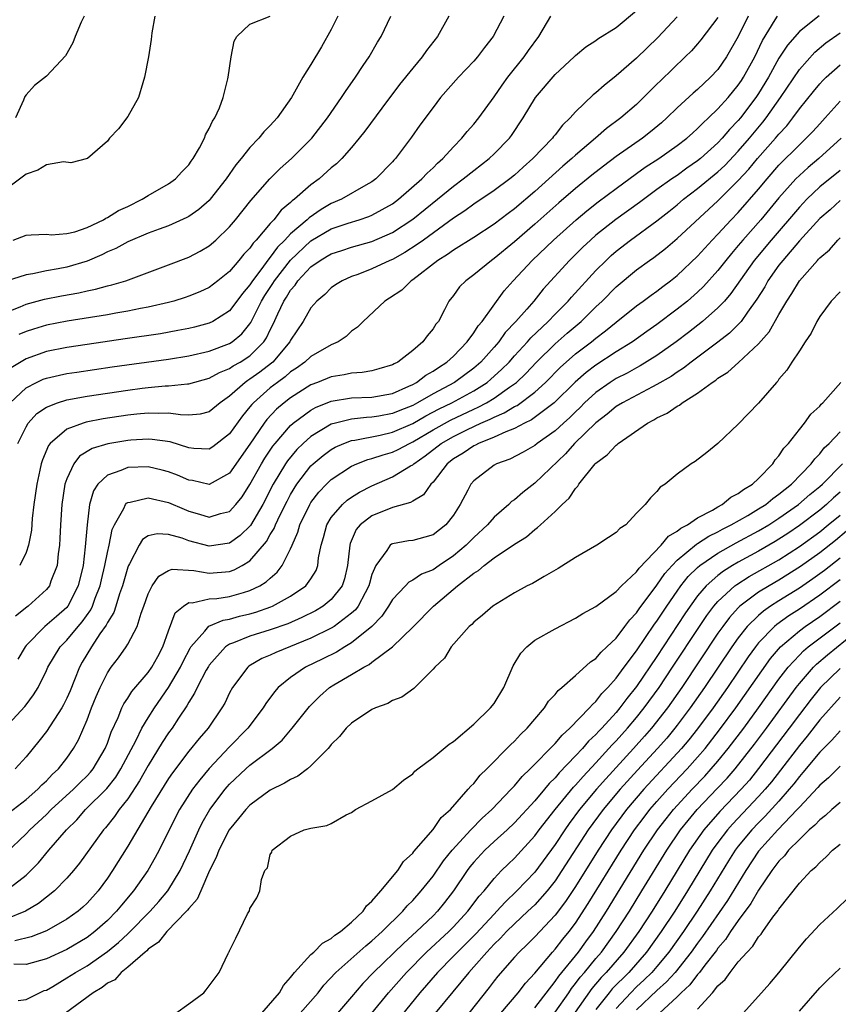
# Model space of a CAD drawing. Units: inches. Extents: x 2580000 to 2583000, y 1503000 to 1506000.
# Drawn here: x 2580458 to 2580539, y 1503412 to 1503509 of the extents above; entities that cross this region are included whole.
import ezdxf

# ---------------------------------------------------------------- set-up
doc = ezdxf.new("R2010")
doc.units = ezdxf.units.IN
doc.header["$MEASUREMENT"] = 0
doc.layers.add('LD25801503_2ft', color=80, linetype='Continuous')

msp = doc.modelspace()

# ---------------------------------------------------------------- linework, layer by layer
at = {"layer": 'LD25801503_2ft'}
for points, elevation in [([(2580458.204, 1503467), (2580459, 1503468.646), (2580459.22, 1503469), (2580460.068, 1503469.932), (2580461, 1503470.572), (2580462.1, 1503471), (2580463, 1503471.273), (2580465, 1503471.634), (2580469, 1503472.231), (2580470.424, 1503472.424), (2580471, 1503472.496), (2580472.661, 1503472.661), (2580473, 1503472.676), (2580474.856, 1503472.856), (2580475, 1503472.853), (2580477, 1503473.402), (2580478.019, 1503473.981), (2580479, 1503474.363), (2580479.372, 1503474.628), (2580480.047, 1503475), (2580481, 1503475.611), (2580482.378, 1503477), (2580482.628, 1503477.372), (2580483, 1503478.169), (2580483.287, 1503478.713), (2580483.736, 1503479.737), (2580484.333, 1503481), (2580484.603, 1503481.397), (2580485, 1503482.082), (2580485.438, 1503482.562), (2580485.719, 1503483), (2580487, 1503484.365), (2580487.895, 1503485), (2580488.601, 1503485.399), (2580489, 1503485.653), (2580490.03, 1503485.97), (2580491, 1503486.293), (2580493, 1503486.856), (2580495, 1503487.743), (2580497, 1503489.054), (2580499.444, 1503491), (2580501, 1503492.286), (2580501.97, 1503493), (2580503, 1503493.85), (2580504.514, 1503495), (2580505, 1503495.462), (2580506.512, 1503497), (2580506.72, 1503497.28), (2580507.87, 1503499), (2580509.062, 1503501), (2580511, 1503503.277), (2580512.878, 1503505), (2580513, 1503505.129), (2580514.003, 1503505.997), (2580515, 1503506.617), (2580515.21, 1503506.79), (2580517, 1503507.903), (2580519, 1503509.563)], 8254), ([(2580471.67, 1503509), (2580471.361, 1503507.361), (2580471.283, 1503506.718), (2580471.028, 1503505), (2580470.651, 1503503), (2580470.466, 1503502.466), (2580470.045, 1503501), (2580469, 1503499.131), (2580468.078, 1503497.922), (2580467.217, 1503497), (2580467, 1503496.724), (2580465.025, 1503495), (2580463.406, 1503494.594), (2580462.675, 1503494.676), (2580461, 1503494.392), (2580460.144, 1503493.856), (2580459, 1503493.474), (2580458.738, 1503493.262), (2580455.691, 1503491)], 8240), ([(2580456.906, 1503439), (2580458.865, 1503441.135), (2580459, 1503441.313), (2580459.723, 1503442.277), (2580460.185, 1503443), (2580461, 1503444.663), (2580461.139, 1503445), (2580462.34, 1503447), (2580463, 1503447.65), (2580464.115, 1503449), (2580464.532, 1503449.468), (2580465.356, 1503450.644), (2580465.518, 1503451), (2580465.801, 1503451.801), (2580466.279, 1503453), (2580466.406, 1503453.594), (2580466.753, 1503455), (2580467, 1503456.283), (2580467.167, 1503457), (2580467.47, 1503458.53), (2580467.685, 1503459), (2580468.615, 1503460.616), (2580468.774, 1503461), (2580468.87, 1503461.13), (2580469, 1503461.205), (2580469.223, 1503461.223), (2580471, 1503461.645), (2580473, 1503461.188), (2580474.525, 1503460.525), (2580475, 1503460.35), (2580476.059, 1503460.059), (2580477, 1503459.761), (2580478.1, 1503460.1), (2580479, 1503460.307), (2580479.63, 1503461), (2580480.238, 1503461.761), (2580481, 1503462.948), (2580482.14, 1503465), (2580482.462, 1503465.538), (2580483.261, 1503466.739), (2580483.47, 1503467), (2580485, 1503468.771), (2580485.262, 1503469), (2580487, 1503470.277), (2580487.464, 1503470.536), (2580489, 1503471.161), (2580491, 1503471.479), (2580493, 1503471.562), (2580495, 1503471.925), (2580496.617, 1503472.618), (2580497, 1503472.793), (2580497.377, 1503473), (2580498.289, 1503473.711), (2580499, 1503474.108), (2580499.521, 1503474.479), (2580500.365, 1503475), (2580501, 1503475.588), (2580502.363, 1503477), (2580503, 1503477.869), (2580503.433, 1503478.567), (2580503.825, 1503479), (2580505.998, 1503482.002), (2580506.87, 1503483), (2580508.746, 1503485), (2580510.853, 1503487), (2580513.08, 1503489), (2580514.123, 1503489.877), (2580515.241, 1503490.76), (2580517, 1503492.078), (2580519, 1503493.544), (2580519.85, 1503494.15), (2580521.18, 1503495), (2580523, 1503496.277), (2580523.939, 1503497), (2580524.487, 1503497.513), (2580525, 1503497.957), (2580525.5, 1503498.5), (2580526.061, 1503499), (2580527, 1503499.892), (2580527.989, 1503501), (2580529, 1503502.224), (2580529.31, 1503502.69), (2580529.51, 1503503), (2580530.609, 1503505), (2580531.391, 1503506.609), (2580532.635, 1503508.635), (2580532.844, 1503509)], 8262), ([(2580457, 1503479.876), (2580458.43, 1503480.43), (2580459, 1503480.68), (2580460.817, 1503481.183), (2580462.481, 1503481.519), (2580464.177, 1503481.823), (2580465, 1503482.017), (2580465.832, 1503482.168), (2580467, 1503482.495), (2580467.419, 1503482.581), (2580468.798, 1503483), (2580473, 1503484.55), (2580475, 1503485.312), (2580476.11, 1503485.89), (2580477, 1503486.435), (2580477.651, 1503487), (2580479, 1503488.3), (2580479.592, 1503489), (2580481.101, 1503490.899), (2580482.974, 1503493.026), (2580483.976, 1503494.024), (2580485.09, 1503495), (2580487.078, 1503497), (2580488.611, 1503499), (2580489.998, 1503501), (2580490.386, 1503501.614), (2580491.369, 1503503), (2580492.144, 1503504.144), (2580492.709, 1503505), (2580493.545, 1503506.455), (2580493.907, 1503507), (2580494.855, 1503509)], 8246), ([(2580489.643, 1503509), (2580489, 1503507.704), (2580488.022, 1503505.978), (2580487, 1503504.269), (2580486.205, 1503503), (2580485.236, 1503501.237), (2580485.092, 1503501), (2580483.68, 1503499), (2580483, 1503498.252), (2580482.374, 1503497.626), (2580481.88, 1503497), (2580481, 1503496.085), (2580480.136, 1503495), (2580479.616, 1503494.384), (2580478.665, 1503493), (2580477.109, 1503491), (2580477, 1503490.88), (2580475.998, 1503490.002), (2580475, 1503489.314), (2580474.8, 1503489.2), (2580473, 1503488.401), (2580472.074, 1503488.075), (2580471, 1503487.659), (2580469, 1503486.837), (2580467.822, 1503486.178), (2580467, 1503485.828), (2580466.464, 1503485.536), (2580465, 1503484.912), (2580463, 1503484.32), (2580462.152, 1503484.152), (2580461, 1503483.97), (2580459.681, 1503483.681), (2580459, 1503483.59), (2580457.038, 1503482.962)], 8244), ([(2580457.426, 1503471), (2580459, 1503472.469), (2580460.021, 1503473), (2580460.693, 1503473.307), (2580461, 1503473.421), (2580462.283, 1503473.717), (2580463, 1503473.861), (2580463.987, 1503474.014), (2580467.48, 1503474.52), (2580473, 1503475.288), (2580475, 1503475.607), (2580477, 1503476.082), (2580479, 1503476.827), (2580479.263, 1503477), (2580480.216, 1503477.784), (2580481, 1503478.754), (2580481.099, 1503478.901), (2580482.147, 1503481), (2580482.465, 1503481.535), (2580483.265, 1503482.735), (2580483.418, 1503483), (2580484.982, 1503485.018), (2580487, 1503486.915), (2580489, 1503488.086), (2580490.665, 1503488.665), (2580491.748, 1503489), (2580492.682, 1503489.318), (2580493, 1503489.452), (2580494.014, 1503489.986), (2580495, 1503490.552), (2580495.611, 1503491), (2580497.914, 1503493), (2580498.412, 1503493.588), (2580499, 1503494.111), (2580499.438, 1503494.562), (2580499.96, 1503495), (2580501, 1503496.163), (2580501.837, 1503497), (2580502.339, 1503497.661), (2580503, 1503498.395), (2580503.485, 1503499), (2580505, 1503501.071), (2580505.785, 1503502.215), (2580506.36, 1503503), (2580507.966, 1503505), (2580508.382, 1503505.618), (2580509.393, 1503507), (2580510.57, 1503509)], 8252), ([(2580505.95, 1503509), (2580504.915, 1503507), (2580504.069, 1503505.931), (2580503.362, 1503505), (2580503, 1503504.586), (2580501.498, 1503503), (2580499.745, 1503501), (2580499, 1503500.037), (2580497.713, 1503498.287), (2580496.886, 1503497.114), (2580495.299, 1503495), (2580495.147, 1503494.854), (2580495, 1503494.674), (2580493.376, 1503493), (2580493, 1503492.727), (2580492.388, 1503492.387), (2580489.996, 1503491), (2580489, 1503490.576), (2580488, 1503490.001), (2580486.812, 1503489.188), (2580486.632, 1503489), (2580485, 1503487.612), (2580484.427, 1503487), (2580483.706, 1503486.294), (2580483, 1503485.305), (2580482.847, 1503485.153), (2580482.074, 1503484.074), (2580481.252, 1503483), (2580481, 1503482.594), (2580480.261, 1503481.739), (2580479.723, 1503481), (2580479, 1503480.049), (2580477.364, 1503479), (2580477, 1503478.822), (2580475.558, 1503478.442), (2580475, 1503478.311), (2580473.907, 1503478.093), (2580472.208, 1503477.792), (2580468.731, 1503477.269), (2580465, 1503476.743), (2580463, 1503476.441), (2580461, 1503476.04), (2580459, 1503475.322), (2580457.553, 1503474.447)], 8250), ([(2580457.725, 1503487), (2580459, 1503487.49), (2580459.497, 1503487.497), (2580461, 1503487.589), (2580461.518, 1503487.518), (2580463, 1503487.63), (2580463.803, 1503487.803), (2580465, 1503488.228), (2580466.605, 1503489), (2580466.838, 1503489.162), (2580467, 1503489.212), (2580468.102, 1503489.898), (2580469, 1503490.311), (2580470.429, 1503491), (2580471, 1503491.375), (2580473, 1503492.525), (2580473.687, 1503493), (2580474.297, 1503493.703), (2580475, 1503494.395), (2580475.243, 1503494.757), (2580475.434, 1503495), (2580476.047, 1503496.047), (2580476.534, 1503497), (2580476.651, 1503497.349), (2580477, 1503497.95), (2580477.309, 1503498.691), (2580477.538, 1503499), (2580478.002, 1503500.002), (2580478.374, 1503501), (2580478.846, 1503502.846), (2580478.88, 1503503), (2580479.166, 1503505), (2580479.465, 1503506.535), (2580479.727, 1503507), (2580481, 1503508.225), (2580483, 1503509.01)], 8242), ([(2580536.953, 1503509.048), (2580535, 1503507.512), (2580533.83, 1503506.171), (2580533, 1503504.871), (2580531.963, 1503503), (2580531, 1503501.402), (2580530.738, 1503501), (2580529.216, 1503499), (2580529, 1503498.741), (2580528.138, 1503497.862), (2580527.413, 1503497), (2580527, 1503496.565), (2580525.277, 1503495), (2580525, 1503494.77), (2580523.947, 1503494.053), (2580523, 1503493.358), (2580522.462, 1503493), (2580521, 1503491.95), (2580519.305, 1503490.695), (2580516.972, 1503489.028), (2580515, 1503487.467), (2580514.465, 1503487), (2580513.715, 1503486.285), (2580512.419, 1503485), (2580509.829, 1503482.171), (2580508.891, 1503481), (2580508.203, 1503480.203), (2580507.148, 1503479), (2580506.099, 1503477.901), (2580505.454, 1503477), (2580505, 1503476.477), (2580503.699, 1503475), (2580503, 1503474.392), (2580501.11, 1503473), (2580499, 1503471.884), (2580497.483, 1503471), (2580497, 1503470.741), (2580495.749, 1503470.251), (2580495, 1503469.927), (2580493.679, 1503469.679), (2580493, 1503469.572), (2580492.447, 1503469.553), (2580491, 1503469.396), (2580489.406, 1503469), (2580489, 1503468.881), (2580487, 1503467.675), (2580486.239, 1503467), (2580485.609, 1503466.391), (2580484.697, 1503465.303), (2580484.495, 1503465), (2580483.279, 1503463), (2580482.264, 1503461), (2580481.061, 1503458.939), (2580480.058, 1503457.942), (2580479, 1503457.186), (2580477, 1503456.893), (2580475, 1503457.43), (2580474.328, 1503457.672), (2580473, 1503458.046), (2580471.884, 1503458.116), (2580471, 1503457.912), (2580470.457, 1503457.543), (2580470.133, 1503457), (2580469.174, 1503455.174), (2580469.066, 1503455), (2580469, 1503454.83), (2580468.495, 1503453), (2580468.201, 1503452.202), (2580467.831, 1503451), (2580467.621, 1503450.379), (2580467, 1503449.394), (2580466.877, 1503449.123), (2580466.268, 1503448.268), (2580465.429, 1503447), (2580464.515, 1503445.485), (2580464.245, 1503445), (2580463.767, 1503443.767), (2580463.321, 1503442.68), (2580463, 1503441.947), (2580462.69, 1503441.31), (2580462.518, 1503441), (2580461, 1503438.672), (2580460.271, 1503437.729), (2580459, 1503436.186), (2580457.947, 1503435)], 8264), ([(2580464.699, 1503509), (2580464.422, 1503508.422), (2580463.812, 1503507), (2580463.6, 1503506.4), (2580462.886, 1503505.114), (2580461, 1503503.123), (2580459.82, 1503502.18), (2580459, 1503501.26), (2580458.895, 1503501.105), (2580458.761, 1503500.761), (2580457.975, 1503499)], 8238), ([(2580527, 1503508.883), (2580525.33, 1503506.67), (2580525, 1503506.277), (2580524.397, 1503505.603), (2580523.788, 1503505), (2580521.338, 1503502.662), (2580521, 1503502.314), (2580520.331, 1503501.669), (2580519.693, 1503501), (2580519, 1503500.331), (2580517.466, 1503499), (2580516.04, 1503497.96), (2580514.957, 1503497), (2580513, 1503495.335), (2580512.648, 1503495), (2580511.755, 1503494.245), (2580509, 1503491.766), (2580507, 1503490.064), (2580506.386, 1503489.614), (2580505, 1503488.548), (2580503, 1503487.253), (2580501, 1503486.009), (2580500.421, 1503485.579), (2580499.481, 1503485), (2580497, 1503483.094), (2580496.845, 1503483), (2580495.922, 1503482.077), (2580494.729, 1503481.271), (2580494.263, 1503481), (2580492.138, 1503479), (2580491.585, 1503478.415), (2580491, 1503478.022), (2580490.473, 1503477.527), (2580489.68, 1503477), (2580489, 1503476.705), (2580487, 1503475.554), (2580486.407, 1503475), (2580485.587, 1503474.413), (2580485, 1503474.036), (2580484.458, 1503473.542), (2580483.701, 1503473), (2580483, 1503472.453), (2580481.339, 1503471), (2580481.175, 1503470.825), (2580481, 1503470.586), (2580480.273, 1503469.727), (2580479, 1503467.928), (2580477.349, 1503466.651), (2580477, 1503466.432), (2580475.493, 1503466.507), (2580475, 1503466.576), (2580473.149, 1503467.149), (2580471.39, 1503467.39), (2580471, 1503467.405), (2580469.315, 1503467.315), (2580469, 1503467.286), (2580467.037, 1503466.963), (2580465.509, 1503466.491), (2580464.267, 1503465.733), (2580463.688, 1503465), (2580463, 1503463.525), (2580462.824, 1503463), (2580462.503, 1503461), (2580462.372, 1503459), (2580462.33, 1503457.669), (2580462.287, 1503457), (2580462.158, 1503456.159), (2580462.051, 1503455), (2580461.445, 1503453.445), (2580461.3, 1503453), (2580461, 1503452.627), (2580459.201, 1503451), (2580459.082, 1503450.918), (2580457.979, 1503450.02)], 8258), ([(2580529.984, 1503509), (2580529, 1503507.003), (2580527.838, 1503505), (2580527, 1503503.778), (2580526.28, 1503503), (2580525, 1503501.801), (2580524.563, 1503501.437), (2580523, 1503500.007), (2580521.978, 1503499), (2580521.464, 1503498.536), (2580520.375, 1503497.625), (2580519.576, 1503497), (2580517, 1503495.216), (2580515.737, 1503494.263), (2580514.618, 1503493.382), (2580513, 1503492.074), (2580511.349, 1503490.651), (2580509, 1503488.564), (2580507, 1503486.822), (2580505, 1503485.174), (2580504.741, 1503485), (2580503, 1503483.572), (2580502.208, 1503483), (2580501.614, 1503482.386), (2580501, 1503481.557), (2580500.564, 1503481), (2580500.125, 1503480.125), (2580499.521, 1503479), (2580499.285, 1503478.715), (2580499, 1503478.256), (2580498.41, 1503477.59), (2580497.997, 1503477), (2580497, 1503476.149), (2580495.535, 1503475), (2580495.172, 1503474.828), (2580495, 1503474.718), (2580493.68, 1503474.32), (2580493, 1503474.147), (2580492.029, 1503473.971), (2580491, 1503473.915), (2580490.253, 1503473.747), (2580489, 1503473.559), (2580487.635, 1503473), (2580487, 1503472.761), (2580485, 1503471.498), (2580484.361, 1503471), (2580483.626, 1503470.374), (2580482.658, 1503469.342), (2580482.407, 1503469), (2580481, 1503466.918), (2580479, 1503464.067), (2580477, 1503462.959), (2580475.348, 1503463.348), (2580475, 1503463.395), (2580473.888, 1503463.888), (2580473, 1503464.224), (2580472.385, 1503464.385), (2580471, 1503464.689), (2580469, 1503464.628), (2580468.325, 1503464.325), (2580467, 1503463.882), (2580466.07, 1503463), (2580465.644, 1503462.356), (2580465.242, 1503461), (2580464.993, 1503459), (2580464.827, 1503456.827), (2580464.599, 1503455), (2580464.123, 1503453), (2580463.1, 1503451), (2580463, 1503450.874), (2580462.003, 1503449.997), (2580460.833, 1503449), (2580459, 1503447.125), (2580458.898, 1503447), (2580458.204, 1503445.795)], 8260), ([(2580500.56, 1503509), (2580499.439, 1503507), (2580498.365, 1503505.636), (2580497.923, 1503505), (2580497, 1503503.907), (2580495.716, 1503502.283), (2580493.965, 1503499.966), (2580492.3, 1503497.699), (2580491.746, 1503497), (2580491, 1503496.103), (2580490.051, 1503495), (2580489.517, 1503494.483), (2580489, 1503494.08), (2580487.798, 1503493), (2580487, 1503492.416), (2580485.389, 1503491), (2580485.158, 1503490.842), (2580485, 1503490.678), (2580484.068, 1503489.932), (2580483.343, 1503489), (2580483, 1503488.626), (2580481.622, 1503487), (2580481.31, 1503486.69), (2580481, 1503486.207), (2580480.403, 1503485.597), (2580479.929, 1503485), (2580479, 1503483.918), (2580477.857, 1503483), (2580477, 1503482.346), (2580476.085, 1503481.915), (2580475, 1503481.47), (2580474.653, 1503481.347), (2580473.535, 1503481), (2580473, 1503480.858), (2580471, 1503480.392), (2580470.264, 1503480.264), (2580469, 1503479.997), (2580467.809, 1503479.809), (2580467, 1503479.659), (2580463.031, 1503479.032), (2580461, 1503478.626), (2580459.749, 1503478.251), (2580459, 1503477.998), (2580458.303, 1503477.697)], 8248), ([(2580523, 1503508.957), (2580521.09, 1503506.91), (2580519, 1503504.89), (2580517, 1503503.129), (2580515.805, 1503502.195), (2580515, 1503501.486), (2580514.726, 1503501.274), (2580513, 1503499.593), (2580512.487, 1503499), (2580511.722, 1503498.278), (2580511, 1503497.354), (2580510.835, 1503497.165), (2580510.725, 1503497), (2580508.815, 1503495), (2580507.843, 1503494.157), (2580507, 1503493.376), (2580506.533, 1503493), (2580505, 1503491.858), (2580503, 1503490.518), (2580502.123, 1503489.878), (2580501, 1503489.156), (2580498.046, 1503487), (2580497.451, 1503486.549), (2580496.233, 1503485.767), (2580495, 1503485.098), (2580494.765, 1503485), (2580493, 1503484.16), (2580491.623, 1503483.622), (2580491, 1503483.402), (2580490.063, 1503483), (2580489.408, 1503482.592), (2580489, 1503482.297), (2580488.355, 1503481.645), (2580487.569, 1503481), (2580487, 1503480.341), (2580486.236, 1503479), (2580485, 1503477.166), (2580484.921, 1503477), (2580483.239, 1503475), (2580483.114, 1503474.886), (2580481.988, 1503474.012), (2580481, 1503473.303), (2580480.805, 1503473.195), (2580480.53, 1503473), (2580479, 1503471.636), (2580478.087, 1503471), (2580477, 1503470.097), (2580476.124, 1503469.876), (2580475, 1503469.787), (2580474.195, 1503469.805), (2580473, 1503469.984), (2580472.058, 1503469.942), (2580471, 1503469.981), (2580469.873, 1503469.873), (2580469, 1503469.766), (2580466.591, 1503469.409), (2580464.91, 1503469.09), (2580464.616, 1503469), (2580463, 1503468.4), (2580461.369, 1503467), (2580461.204, 1503466.796), (2580460.607, 1503465.393), (2580460.487, 1503465), (2580460.359, 1503464.359), (2580460.05, 1503463), (2580459.78, 1503461), (2580459.617, 1503459.617), (2580459.533, 1503458.467), (2580459.249, 1503457), (2580459, 1503456.274), (2580458.376, 1503455)], 8256), ([(2580457.32, 1503430.681), (2580459, 1503432.003), (2580460.145, 1503433), (2580460.555, 1503433.445), (2580461, 1503433.84), (2580461.555, 1503434.445), (2580462.183, 1503435), (2580463, 1503436.041), (2580463.677, 1503437), (2580464.15, 1503437.85), (2580465, 1503439.835), (2580465.445, 1503441), (2580465.893, 1503442.107), (2580466.281, 1503443), (2580467, 1503444.444), (2580467.381, 1503445), (2580468.09, 1503445.911), (2580468.849, 1503447), (2580469, 1503447.259), (2580469.905, 1503449), (2580470.299, 1503450.3), (2580470.577, 1503451), (2580471, 1503452.227), (2580471.4, 1503453), (2580472.047, 1503453.954), (2580473, 1503454.517), (2580473.368, 1503454.632), (2580475.493, 1503454.507), (2580477, 1503454.24), (2580479, 1503454.408), (2580479.44, 1503454.56), (2580480.235, 1503455), (2580481, 1503455.474), (2580482.627, 1503457.373), (2580483, 1503458.042), (2580483.374, 1503458.626), (2580483.513, 1503459), (2580483.976, 1503459.976), (2580484.661, 1503461.339), (2580485, 1503461.977), (2580485.616, 1503463), (2580487, 1503464.787), (2580487.223, 1503465), (2580488.188, 1503465.812), (2580489, 1503466.403), (2580489.381, 1503466.619), (2580490.238, 1503467), (2580491, 1503467.285), (2580491.321, 1503467.322), (2580493.816, 1503467.816), (2580495, 1503468.094), (2580497, 1503468.956), (2580498.293, 1503469.707), (2580499.601, 1503470.399), (2580500.834, 1503471), (2580503, 1503472.172), (2580504.322, 1503473), (2580504.692, 1503473.308), (2580505.739, 1503474.261), (2580506.468, 1503475), (2580507, 1503475.609), (2580508.284, 1503477), (2580508.612, 1503477.388), (2580510.306, 1503479), (2580511, 1503479.723), (2580512.28, 1503481), (2580512.609, 1503481.391), (2580515, 1503483.99), (2580515.999, 1503485), (2580516.514, 1503485.486), (2580517, 1503485.908), (2580518.398, 1503487), (2580521, 1503488.882), (2580522.187, 1503489.813), (2580523, 1503490.473), (2580523.615, 1503491), (2580525, 1503492.05), (2580527, 1503493.718), (2580527.664, 1503494.336), (2580529, 1503495.743), (2580530.095, 1503497), (2580531.424, 1503498.576), (2580531.75, 1503499), (2580533.142, 1503501), (2580535, 1503503.78), (2580536.526, 1503505.474), (2580537.617, 1503506.384), (2580539, 1503507.37)], 8266), ([(2580457, 1503426.73), (2580459, 1503428.62), (2580459.359, 1503429), (2580461, 1503430.515), (2580461.48, 1503431), (2580463.662, 1503433), (2580464.325, 1503433.675), (2580465, 1503434.322), (2580465.33, 1503434.67), (2580465.601, 1503435), (2580466.79, 1503437), (2580467, 1503437.535), (2580467.379, 1503438.621), (2580468.047, 1503440.047), (2580468.428, 1503441), (2580468.612, 1503441.388), (2580469, 1503441.971), (2580469.389, 1503442.611), (2580471, 1503444.467), (2580471.375, 1503445), (2580471.938, 1503446.062), (2580472.457, 1503447), (2580473, 1503448.573), (2580473.669, 1503450.331), (2580474.465, 1503451), (2580475, 1503451.347), (2580475.331, 1503451.331), (2580477, 1503451.712), (2580477.765, 1503451.765), (2580479, 1503451.951), (2580480.358, 1503452.358), (2580481, 1503452.527), (2580481.98, 1503453), (2580482.613, 1503453.387), (2580483, 1503453.768), (2580483.672, 1503454.328), (2580484.185, 1503455), (2580485, 1503456.648), (2580485.14, 1503457), (2580485.724, 1503458.276), (2580485.915, 1503459), (2580486.876, 1503461), (2580487, 1503461.2), (2580487.782, 1503462.218), (2580488.524, 1503463), (2580489, 1503463.455), (2580491, 1503464.774), (2580491.504, 1503465), (2580492.591, 1503465.409), (2580493, 1503465.505), (2580494.11, 1503465.89), (2580495, 1503466.136), (2580495.585, 1503466.415), (2580496.671, 1503467), (2580497, 1503467.143), (2580499, 1503468.329), (2580500.706, 1503469.294), (2580503, 1503470.376), (2580503.44, 1503470.56), (2580504.254, 1503471), (2580505, 1503471.448), (2580506.528, 1503472.528), (2580507, 1503472.845), (2580507.196, 1503473), (2580508.118, 1503473.882), (2580509.183, 1503475), (2580511, 1503476.784), (2580512.174, 1503477.826), (2580513.543, 1503479), (2580515, 1503480.424), (2580515.624, 1503481), (2580517, 1503482.392), (2580519, 1503484.079), (2580520.27, 1503485), (2580520.707, 1503485.293), (2580521.84, 1503486.16), (2580523, 1503487.142), (2580527, 1503490.867), (2580529, 1503492.835), (2580530.037, 1503493.963), (2580530.899, 1503495), (2580532.664, 1503497), (2580533, 1503497.416), (2580533.764, 1503498.236), (2580534.363, 1503499), (2580535, 1503499.889), (2580536.393, 1503501.608), (2580537, 1503502.339), (2580537.318, 1503502.682), (2580537.64, 1503503), (2580539, 1503504.222)], 8268), ([(2580457, 1503423.004), (2580459, 1503424.561), (2580459.464, 1503425), (2580460.221, 1503425.779), (2580461.24, 1503427), (2580462.962, 1503429), (2580463.991, 1503430.009), (2580464.858, 1503431), (2580466.933, 1503433.067), (2580467.812, 1503434.188), (2580468.321, 1503435), (2580469.82, 1503437.82), (2580470.391, 1503439), (2580471, 1503440.023), (2580471.62, 1503441), (2580473.004, 1503442.996), (2580474.178, 1503445), (2580474.432, 1503445.568), (2580475.124, 1503446.876), (2580475.205, 1503447), (2580476.557, 1503448.558), (2580476.957, 1503449.043), (2580478.363, 1503449.637), (2580479, 1503449.729), (2580479.994, 1503450.006), (2580481, 1503450.238), (2580481.594, 1503450.406), (2580483.07, 1503450.93), (2580483.227, 1503451), (2580485, 1503451.976), (2580486.509, 1503453), (2580487, 1503453.697), (2580487.498, 1503454.502), (2580487.684, 1503455), (2580487.758, 1503455.758), (2580488.013, 1503457), (2580488.241, 1503457.759), (2580488.568, 1503459), (2580489, 1503459.71), (2580490.09, 1503461), (2580490.567, 1503461.433), (2580491, 1503461.728), (2580491.781, 1503462.219), (2580493, 1503462.843), (2580495, 1503463.703), (2580496.791, 1503464.791), (2580497, 1503464.903), (2580497.1, 1503465), (2580498.235, 1503465.765), (2580499.805, 1503467), (2580501, 1503467.693), (2580502.385, 1503468.385), (2580503.687, 1503469), (2580504.612, 1503469.388), (2580505, 1503469.597), (2580505.997, 1503470.003), (2580507, 1503470.628), (2580507.255, 1503470.745), (2580509, 1503472.055), (2580510.048, 1503473), (2580511.516, 1503474.484), (2580512.08, 1503475), (2580513, 1503475.805), (2580514.573, 1503477), (2580515, 1503477.355), (2580515.945, 1503478.055), (2580517, 1503478.937), (2580519, 1503480.533), (2580519.654, 1503481), (2580520.421, 1503481.579), (2580521, 1503481.978), (2580521.571, 1503482.429), (2580522.352, 1503483), (2580523, 1503483.509), (2580525, 1503485.413), (2580526.433, 1503487), (2580527, 1503487.582), (2580528.302, 1503489), (2580529, 1503489.716), (2580531, 1503491.994), (2580531.832, 1503493), (2580533, 1503494.347), (2580535, 1503496.372), (2580535.686, 1503497), (2580536.331, 1503497.669), (2580537, 1503498.435), (2580537.531, 1503499), (2580539, 1503500.649)], 8270), ([(2580539.121, 1503497), (2580536.908, 1503495), (2580535.867, 1503494.134), (2580535, 1503493.344), (2580534.66, 1503493), (2580533, 1503491.151), (2580531.212, 1503489), (2580529.448, 1503487), (2580529, 1503486.454), (2580528.321, 1503485.679), (2580527.768, 1503485), (2580527, 1503484.009), (2580525.579, 1503482.421), (2580525, 1503481.881), (2580523.992, 1503481), (2580523, 1503480.191), (2580521, 1503478.692), (2580520.001, 1503477.999), (2580518.601, 1503477), (2580517, 1503475.991), (2580515, 1503474.692), (2580514.035, 1503473.965), (2580512.965, 1503473.035), (2580510.916, 1503471), (2580508.684, 1503469.316), (2580507.995, 1503469), (2580507, 1503468.469), (2580506.151, 1503468.152), (2580505, 1503467.615), (2580503.465, 1503467), (2580503.169, 1503466.831), (2580503, 1503466.761), (2580501.961, 1503466.039), (2580501, 1503465.47), (2580500.392, 1503465), (2580499, 1503463.203), (2580498.789, 1503463), (2580498.06, 1503461.94), (2580497, 1503461.34), (2580496.796, 1503461.204), (2580495, 1503460.707), (2580493, 1503459.889), (2580491.838, 1503459), (2580491.456, 1503458.544), (2580490.848, 1503457.152), (2580490.808, 1503457), (2580490.607, 1503455), (2580490.297, 1503453.704), (2580490.06, 1503453), (2580489, 1503451.667), (2580488.196, 1503451), (2580487.45, 1503450.55), (2580486.119, 1503449.881), (2580484.722, 1503449.278), (2580483, 1503448.669), (2580481, 1503448.04), (2580479.38, 1503447.38), (2580479, 1503447.253), (2580478.61, 1503447), (2580477, 1503445.212), (2580476.916, 1503445.084), (2580476.698, 1503444.698), (2580475.811, 1503443), (2580475.564, 1503442.436), (2580475, 1503441.579), (2580474.806, 1503441.194), (2580473.98, 1503439.98), (2580473.346, 1503439), (2580473, 1503438.535), (2580472.394, 1503437.606), (2580471, 1503435.338), (2580470.166, 1503433.834), (2580469, 1503432.059), (2580468.165, 1503431), (2580467.691, 1503430.309), (2580466.797, 1503429.203), (2580466.61, 1503429), (2580464.264, 1503425.736), (2580463.659, 1503425), (2580463, 1503424.244), (2580461.792, 1503423), (2580460.23, 1503421.77), (2580458.942, 1503421), (2580457, 1503420.244)], 8272), ([(2580539, 1503493.834), (2580537, 1503492.215), (2580535.722, 1503491), (2580535, 1503490.238), (2580532.228, 1503487), (2580530.57, 1503485), (2580528.273, 1503481.727), (2580527.63, 1503481), (2580527, 1503480.335), (2580525.479, 1503479), (2580524.097, 1503477.903), (2580522.909, 1503477), (2580521, 1503475.654), (2580519.368, 1503474.632), (2580519, 1503474.446), (2580518.078, 1503473.922), (2580517, 1503473.375), (2580516.408, 1503473), (2580515, 1503472.018), (2580513.9, 1503471), (2580513.454, 1503470.546), (2580513, 1503470.123), (2580512.438, 1503469.562), (2580511.805, 1503469), (2580511, 1503468.246), (2580509.241, 1503467), (2580509, 1503466.802), (2580507.857, 1503466.143), (2580506.533, 1503465.467), (2580505.231, 1503465), (2580505, 1503464.869), (2580503, 1503463.337), (2580502.709, 1503463), (2580502.422, 1503462.422), (2580501.676, 1503461), (2580501, 1503459.943), (2580500.25, 1503459), (2580499, 1503458.026), (2580498.209, 1503457.791), (2580497, 1503457.469), (2580496.584, 1503457.416), (2580495, 1503457.141), (2580494.905, 1503457.095), (2580494.791, 1503457), (2580494.459, 1503456.459), (2580493.372, 1503455), (2580493, 1503454.108), (2580492.755, 1503453.245), (2580492.701, 1503453), (2580492.313, 1503452.313), (2580491.636, 1503451), (2580491.369, 1503450.631), (2580491, 1503450.304), (2580489.28, 1503449), (2580489, 1503448.825), (2580487, 1503447.858), (2580483.538, 1503446.462), (2580483, 1503446.192), (2580482.159, 1503445.841), (2580480.904, 1503445.096), (2580480.791, 1503445), (2580479.289, 1503443), (2580479, 1503442.473), (2580478.522, 1503441.478), (2580478.258, 1503441), (2580476.9, 1503439), (2580476.01, 1503437.99), (2580475, 1503436.739), (2580473.383, 1503434.617), (2580473, 1503434.061), (2580471.296, 1503431.295), (2580469, 1503427.417), (2580467.506, 1503425), (2580467, 1503424.25), (2580466.085, 1503423), (2580465, 1503421.801), (2580464.587, 1503421.413), (2580464.11, 1503421), (2580463, 1503420.227), (2580461, 1503419.095), (2580459.499, 1503418.501), (2580457.913, 1503418.086)], 8274), ([(2580539, 1503490.873), (2580538.021, 1503489.979), (2580537, 1503489.118), (2580535, 1503486.921), (2580533.364, 1503485), (2580533, 1503484.531), (2580531.919, 1503483), (2580531.595, 1503482.405), (2580530.83, 1503481.17), (2580529.904, 1503479.904), (2580529.272, 1503479), (2580529.156, 1503478.844), (2580528.143, 1503477.857), (2580527, 1503476.968), (2580524.383, 1503475), (2580523.611, 1503474.389), (2580523, 1503474.007), (2580522.407, 1503473.593), (2580521, 1503472.779), (2580520.562, 1503472.562), (2580517.608, 1503471), (2580517, 1503470.62), (2580516.126, 1503469.874), (2580515, 1503469.031), (2580512.917, 1503467), (2580512.021, 1503465.979), (2580509, 1503463.085), (2580507.811, 1503462.189), (2580507, 1503461.467), (2580506.718, 1503461.282), (2580506.447, 1503461), (2580505, 1503459.751), (2580504.347, 1503459), (2580503, 1503457.761), (2580502.266, 1503457), (2580501, 1503455.937), (2580499.598, 1503455), (2580499, 1503454.578), (2580497.857, 1503454.143), (2580497, 1503453.541), (2580496.629, 1503453.371), (2580496.296, 1503453), (2580495, 1503451.662), (2580494.62, 1503451), (2580493.973, 1503450.027), (2580492.986, 1503449), (2580491, 1503447.383), (2580490.342, 1503447), (2580489.517, 1503446.483), (2580488.181, 1503445.819), (2580486.47, 1503445), (2580485, 1503443.99), (2580483.771, 1503443), (2580483.408, 1503442.592), (2580482.565, 1503441.435), (2580482.306, 1503441), (2580480.812, 1503439), (2580479, 1503437.186), (2580477, 1503435.047), (2580476.064, 1503433.936), (2580475.369, 1503433), (2580474.067, 1503431), (2580473.053, 1503429), (2580472.084, 1503427), (2580471.706, 1503426.294), (2580470.975, 1503425), (2580469.56, 1503423), (2580468.389, 1503421.61), (2580467.902, 1503421), (2580467, 1503420.091), (2580465.763, 1503419), (2580465, 1503418.427), (2580463, 1503417.259), (2580461, 1503416.323), (2580459, 1503415.787), (2580457.803, 1503415.803)], 8276), ([(2580458.219, 1503412.219), (2580459, 1503412.344), (2580460.337, 1503413), (2580460.797, 1503413.203), (2580461, 1503413.263), (2580461.62, 1503413.62), (2580463, 1503414.455), (2580463.862, 1503415), (2580465, 1503415.646), (2580467, 1503417.051), (2580468.073, 1503417.927), (2580469, 1503418.792), (2580469.118, 1503418.882), (2580471.21, 1503421), (2580472.05, 1503421.95), (2580472.928, 1503423), (2580474.136, 1503425), (2580475.052, 1503426.948), (2580475.968, 1503429), (2580476.309, 1503429.691), (2580477.067, 1503431), (2580478.563, 1503433), (2580478.761, 1503433.239), (2580479, 1503433.509), (2580480.586, 1503435), (2580481, 1503435.367), (2580483.182, 1503437), (2580484.167, 1503437.833), (2580485.162, 1503439), (2580486.849, 1503441.151), (2580487.858, 1503442.143), (2580488.836, 1503443), (2580489.263, 1503443.263), (2580491, 1503444.267), (2580492.202, 1503445), (2580492.731, 1503445.269), (2580493, 1503445.486), (2580495.007, 1503446.993), (2580497, 1503448.941), (2580499.046, 1503451), (2580501.391, 1503453), (2580503, 1503454.242), (2580503.482, 1503454.517), (2580504.032, 1503455), (2580505, 1503455.737), (2580507, 1503457.109), (2580508.172, 1503457.828), (2580509, 1503458.553), (2580509.273, 1503458.727), (2580509.556, 1503459), (2580511, 1503460.306), (2580511.7, 1503461), (2580512.384, 1503461.616), (2580513, 1503462.584), (2580513.214, 1503462.786), (2580513.335, 1503463), (2580514.949, 1503465), (2580515, 1503465.053), (2580516.128, 1503465.872), (2580517, 1503466.838), (2580517.097, 1503466.903), (2580517.198, 1503467), (2580520.072, 1503469), (2580520.69, 1503469.31), (2580521, 1503469.502), (2580522.021, 1503469.979), (2580523, 1503470.669), (2580523.226, 1503470.774), (2580523.493, 1503471), (2580525, 1503471.939), (2580526.419, 1503473), (2580526.776, 1503473.224), (2580527, 1503473.413), (2580527.985, 1503474.015), (2580529.035, 1503474.965), (2580531, 1503476.803), (2580532.032, 1503477.968), (2580533, 1503479.679), (2580533.777, 1503481), (2580534.272, 1503481.728), (2580535, 1503482.978), (2580536.771, 1503485), (2580536.888, 1503485.112), (2580537, 1503485.256), (2580537.958, 1503486.042), (2580538.778, 1503487), (2580539, 1503487.21)], 8278), ([(2580539, 1503481.916), (2580538.116, 1503481), (2580537, 1503479.472), (2580536.711, 1503479), (2580536.168, 1503477.832), (2580535.588, 1503477), (2580535, 1503476.091), (2580534.262, 1503475), (2580533.78, 1503474.22), (2580533, 1503473.309), (2580532.876, 1503473.123), (2580532.739, 1503473), (2580531, 1503470.957), (2580529, 1503468.907), (2580527, 1503466.979), (2580525.899, 1503466.101), (2580524.769, 1503465.231), (2580524.381, 1503465), (2580523, 1503463.975), (2580521.828, 1503463), (2580521.311, 1503462.689), (2580521, 1503462.282), (2580520.356, 1503461.644), (2580519.859, 1503461), (2580519, 1503460.143), (2580517.942, 1503459), (2580517.365, 1503458.635), (2580517, 1503458.26), (2580516.254, 1503457.746), (2580515.093, 1503457), (2580513, 1503455.791), (2580511.306, 1503454.694), (2580509.926, 1503453.926), (2580508.76, 1503453.24), (2580508.265, 1503453), (2580507, 1503452.322), (2580504.864, 1503451), (2580503.868, 1503450.132), (2580503, 1503449.413), (2580502.806, 1503449.194), (2580502.558, 1503449), (2580500.779, 1503447), (2580500.11, 1503445.89), (2580499.161, 1503445), (2580499, 1503444.813), (2580497.1, 1503442.9), (2580495.93, 1503442.07), (2580495, 1503441.715), (2580494.56, 1503441.44), (2580493.333, 1503441), (2580493, 1503440.848), (2580491, 1503439.514), (2580490.471, 1503439), (2580489.805, 1503438.195), (2580489, 1503437.398), (2580488.833, 1503437.167), (2580488.68, 1503437), (2580487, 1503435.29), (2580486.65, 1503435), (2580485.712, 1503434.289), (2580485, 1503433.974), (2580484.41, 1503433.59), (2580483, 1503432.897), (2580481, 1503431.428), (2580480.594, 1503431), (2580479.888, 1503430.112), (2580478.972, 1503429), (2580477.944, 1503427), (2580477.701, 1503426.299), (2580477.033, 1503425), (2580476.18, 1503423), (2580475.814, 1503422.186), (2580475, 1503421.291), (2580474.884, 1503421.116), (2580474.778, 1503421), (2580472.843, 1503419), (2580472.029, 1503417.971), (2580471, 1503417.271), (2580470.869, 1503417.131), (2580470.696, 1503417), (2580469, 1503415.507), (2580468.355, 1503415), (2580467.721, 1503414.279), (2580467, 1503413.925), (2580466.495, 1503413.505), (2580465.596, 1503413), (2580462.881, 1503411)], 8280), ([(2580473.724, 1503411), (2580475, 1503411.901), (2580476.464, 1503413), (2580476.718, 1503413.282), (2580477.989, 1503415), (2580478.859, 1503416.859), (2580478.932, 1503417), (2580478.968, 1503417.032), (2580479, 1503417.129), (2580479.624, 1503418.376), (2580480.76, 1503420.76), (2580480.948, 1503421.052), (2580481, 1503421.272), (2580481.672, 1503422.328), (2580481.975, 1503423), (2580482.13, 1503424.13), (2580482.479, 1503425), (2580482.715, 1503425.285), (2580483, 1503426.6), (2580483.172, 1503426.828), (2580483.195, 1503427), (2580485, 1503428.382), (2580486.32, 1503429), (2580487, 1503429.171), (2580488.576, 1503429.424), (2580489, 1503429.648), (2580490.478, 1503430.478), (2580491, 1503430.731), (2580491.395, 1503431), (2580493, 1503431.867), (2580495, 1503432.977), (2580496.093, 1503433.907), (2580497, 1503434.529), (2580497.222, 1503434.778), (2580497.501, 1503435), (2580499, 1503436.123), (2580500.578, 1503437.422), (2580501, 1503437.693), (2580503, 1503439.396), (2580504.658, 1503441), (2580505, 1503441.433), (2580505.952, 1503443), (2580506.864, 1503445.136), (2580507.618, 1503446.382), (2580508.215, 1503447), (2580509, 1503447.648), (2580511, 1503448.782), (2580513, 1503449.811), (2580513.724, 1503450.276), (2580515, 1503450.971), (2580517, 1503452.44), (2580517.524, 1503453), (2580519, 1503454.371), (2580519.256, 1503454.744), (2580521.425, 1503457), (2580522.132, 1503457.869), (2580523, 1503458.36), (2580523.34, 1503458.66), (2580523.999, 1503459), (2580525, 1503459.696), (2580526.45, 1503460.45), (2580527, 1503460.783), (2580527.415, 1503461), (2580528.274, 1503461.725), (2580529, 1503462.069), (2580529.513, 1503462.487), (2580530.408, 1503463), (2580531, 1503463.556), (2580532.404, 1503465), (2580532.627, 1503465.372), (2580533, 1503465.77), (2580533.477, 1503466.523), (2580533.92, 1503467), (2580535, 1503468.374), (2580535.514, 1503469), (2580536.13, 1503469.869), (2580537, 1503470.67), (2580537.148, 1503470.851), (2580537.319, 1503471), (2580539.082, 1503473)], 8282), ([(2580482.181, 1503411), (2580483.906, 1503413), (2580484.292, 1503413.708), (2580485, 1503414.506), (2580485.376, 1503415), (2580487, 1503416.749), (2580487.271, 1503417), (2580488.138, 1503417.862), (2580489, 1503418.33), (2580489.358, 1503418.642), (2580489.906, 1503419), (2580491, 1503419.935), (2580492.131, 1503421), (2580492.465, 1503421.535), (2580493, 1503421.999), (2580493.86, 1503423), (2580495.536, 1503425), (2580496.093, 1503425.907), (2580497, 1503426.702), (2580497.119, 1503426.88), (2580499, 1503429.048), (2580499.787, 1503430.213), (2580500.703, 1503431), (2580502.466, 1503433), (2580502.698, 1503433.302), (2580503, 1503433.582), (2580503.623, 1503434.377), (2580504.276, 1503435), (2580506.619, 1503437.381), (2580507, 1503437.722), (2580507.608, 1503438.392), (2580508.266, 1503439), (2580509, 1503439.882), (2580509.966, 1503441), (2580510.355, 1503441.645), (2580511, 1503442.32), (2580511.288, 1503442.712), (2580511.661, 1503443), (2580513, 1503444.176), (2580514.481, 1503445.519), (2580515, 1503445.842), (2580515.515, 1503446.485), (2580516.094, 1503447), (2580517, 1503447.867), (2580517.864, 1503449), (2580518.337, 1503449.663), (2580519, 1503450.331), (2580519.264, 1503450.736), (2580521, 1503453.056), (2580521.792, 1503454.208), (2580522.49, 1503455), (2580523, 1503455.523), (2580524.898, 1503457.101), (2580525, 1503457.154), (2580526.11, 1503457.89), (2580527, 1503458.323), (2580527.432, 1503458.568), (2580528.303, 1503459), (2580529.924, 1503459.924), (2580531, 1503460.558), (2580531.697, 1503461), (2580532.405, 1503461.595), (2580533, 1503462.001), (2580534.239, 1503463), (2580536.177, 1503465), (2580536.515, 1503465.485), (2580537, 1503465.973), (2580537.442, 1503466.558), (2580537.929, 1503467), (2580539, 1503468.142)], 8284), ([(2580485.936, 1503411), (2580487.711, 1503413), (2580488.275, 1503413.725), (2580489.444, 1503415), (2580492.391, 1503417.609), (2580493, 1503418.089), (2580494.005, 1503419), (2580496.025, 1503421), (2580496.467, 1503421.533), (2580497, 1503422.065), (2580497.83, 1503423), (2580499, 1503424.453), (2580500.035, 1503425.965), (2580500.88, 1503427), (2580502.709, 1503429), (2580503.836, 1503430.165), (2580504.776, 1503431), (2580506.69, 1503433), (2580506.83, 1503433.17), (2580507, 1503433.33), (2580507.752, 1503434.249), (2580508.56, 1503435), (2580511, 1503437.502), (2580511.678, 1503438.322), (2580512.457, 1503439), (2580514.392, 1503441), (2580514.66, 1503441.34), (2580515, 1503441.612), (2580515.6, 1503442.4), (2580516.193, 1503443), (2580517, 1503443.91), (2580517.794, 1503445), (2580519, 1503446.6), (2580520.77, 1503449.23), (2580521, 1503449.535), (2580521.965, 1503451), (2580523, 1503452.491), (2580523.368, 1503453), (2580524.088, 1503453.912), (2580525, 1503454.805), (2580525.224, 1503455), (2580527, 1503456.219), (2580528.782, 1503457.218), (2580531, 1503458.41), (2580531.99, 1503459), (2580533, 1503459.648), (2580534.918, 1503461), (2580536.021, 1503461.979), (2580537, 1503462.765), (2580537.262, 1503463), (2580539.255, 1503465)], 8286), ([(2580539, 1503462.197), (2580538.358, 1503461.642), (2580537.668, 1503461), (2580537, 1503460.443), (2580535, 1503458.923), (2580533.857, 1503458.143), (2580533, 1503457.58), (2580532.638, 1503457.362), (2580531, 1503456.413), (2580529, 1503455.33), (2580528.432, 1503455), (2580527.546, 1503454.454), (2580527, 1503454.026), (2580525.845, 1503453), (2580525, 1503452.006), (2580524.258, 1503451), (2580523.748, 1503450.252), (2580521, 1503446.067), (2580519, 1503443.115), (2580518.061, 1503441.939), (2580517.368, 1503441), (2580517, 1503440.562), (2580515.581, 1503439), (2580515.291, 1503438.709), (2580515, 1503438.373), (2580514.281, 1503437.719), (2580513.677, 1503437), (2580513, 1503436.273), (2580511.392, 1503434.608), (2580511, 1503434.13), (2580510.422, 1503433.578), (2580509.956, 1503433), (2580509, 1503431.867), (2580507, 1503429.687), (2580506.272, 1503429), (2580505, 1503427.851), (2580504.091, 1503427), (2580503, 1503425.825), (2580502.629, 1503425.371), (2580502.354, 1503425), (2580501.017, 1503423), (2580500.138, 1503421.862), (2580499.441, 1503421), (2580499, 1503420.554), (2580497.385, 1503419), (2580496.123, 1503417.877), (2580493.148, 1503415), (2580492.102, 1503413.898), (2580491, 1503412.603), (2580489.595, 1503411)], 8288), ([(2580493, 1503410.974), (2580494.635, 1503413), (2580496.375, 1503415), (2580498.373, 1503417), (2580500.547, 1503419), (2580501, 1503419.458), (2580502.43, 1503421), (2580503.527, 1503422.473), (2580504.015, 1503423), (2580505, 1503424.231), (2580505.734, 1503425), (2580506.372, 1503425.628), (2580507, 1503426.218), (2580509, 1503428.406), (2580509.435, 1503429), (2580511.001, 1503431), (2580512.803, 1503433.197), (2580513, 1503433.394), (2580513.738, 1503434.262), (2580515, 1503435.6), (2580516.288, 1503437), (2580516.619, 1503437.381), (2580517, 1503437.765), (2580518.112, 1503439), (2580519, 1503440.054), (2580519.762, 1503441), (2580521.208, 1503443), (2580522.549, 1503445), (2580525.175, 1503449), (2580525.913, 1503450.087), (2580526.6, 1503451), (2580527, 1503451.462), (2580528.67, 1503453), (2580528.855, 1503453.145), (2580530.082, 1503453.918), (2580533, 1503455.566), (2580535, 1503456.863), (2580537, 1503458.325), (2580537.844, 1503459), (2580539, 1503459.961)], 8290), ([(2580539.633, 1503458.367), (2580538.547, 1503457.453), (2580537, 1503456.242), (2580535.115, 1503454.886), (2580533, 1503453.559), (2580532.023, 1503453), (2580531, 1503452.369), (2580529.161, 1503451), (2580529, 1503450.844), (2580528.12, 1503449.88), (2580527.464, 1503449), (2580527, 1503448.335), (2580523.451, 1503443), (2580522.037, 1503441), (2580520.465, 1503439), (2580519.784, 1503438.216), (2580518.691, 1503437), (2580515.968, 1503434.032), (2580515.063, 1503433), (2580513.405, 1503431), (2580512.38, 1503429.62), (2580511.944, 1503429), (2580511, 1503427.565), (2580509, 1503424.854), (2580507.245, 1503423), (2580506.087, 1503421.913), (2580505.282, 1503421), (2580505, 1503420.724), (2580503.201, 1503418.799), (2580502.207, 1503417.793), (2580501.391, 1503417), (2580501, 1503416.577), (2580499.44, 1503415), (2580497.705, 1503413), (2580494.443, 1503409)], 8292), ([(2580539, 1503455.71), (2580537.478, 1503454.522), (2580536.327, 1503453.673), (2580535, 1503452.76), (2580533, 1503451.523), (2580532.178, 1503451), (2580531.48, 1503450.52), (2580531, 1503450.098), (2580529.874, 1503449), (2580529, 1503447.893), (2580528.367, 1503447), (2580525.691, 1503443), (2580524.285, 1503441), (2580523, 1503439.296), (2580522.771, 1503439), (2580521.965, 1503438.035), (2580521.053, 1503437), (2580519.107, 1503434.893), (2580517.398, 1503433), (2580515.724, 1503431), (2580514.258, 1503429), (2580511.669, 1503425), (2580511, 1503424.012), (2580510.2, 1503423), (2580509, 1503421.653), (2580508.332, 1503421), (2580507, 1503419.757), (2580506.228, 1503419), (2580505.641, 1503418.359), (2580505, 1503417.76), (2580504.638, 1503417.362), (2580504.272, 1503417), (2580503, 1503415.541), (2580502.503, 1503415), (2580500.929, 1503413.071), (2580499.193, 1503411)], 8294), ([(2580539, 1503453.601), (2580537, 1503452.071), (2580535, 1503450.709), (2580533.955, 1503450.045), (2580532.79, 1503449.21), (2580532.552, 1503449), (2580531, 1503447.401), (2580530.676, 1503447), (2580529.974, 1503446.026), (2580527.933, 1503443), (2580526.524, 1503441), (2580525, 1503438.943), (2580524.138, 1503437.862), (2580523.407, 1503437), (2580519.726, 1503433), (2580518.019, 1503431), (2580516.533, 1503429), (2580515.221, 1503427), (2580513, 1503423.424), (2580512.029, 1503421.971), (2580511, 1503420.62), (2580509, 1503418.505), (2580508.255, 1503417.745), (2580507.454, 1503417), (2580507, 1503416.497), (2580505.37, 1503414.63), (2580505, 1503414.166), (2580504.501, 1503413.499), (2580502.501, 1503411)], 8296), ([(2580505.654, 1503411), (2580507.378, 1503413), (2580508.074, 1503413.926), (2580509, 1503414.92), (2580510.735, 1503417), (2580511, 1503417.284), (2580511.742, 1503418.258), (2580512.363, 1503419), (2580513, 1503419.841), (2580514.248, 1503421.752), (2580517.477, 1503427), (2580518.789, 1503429), (2580519.736, 1503430.264), (2580520.309, 1503431), (2580521, 1503431.798), (2580522.071, 1503433), (2580523.96, 1503435), (2580525, 1503436.156), (2580525.729, 1503437), (2580527.166, 1503438.834), (2580528.762, 1503441), (2580532.156, 1503445.844), (2580533.137, 1503447), (2580535, 1503448.578), (2580535.567, 1503449), (2580537, 1503449.98), (2580539, 1503451.489)], 8298), ([(2580509, 1503411.511), (2580511, 1503414.084), (2580511.363, 1503414.637), (2580513.281, 1503417), (2580514.001, 1503417.999), (2580514.76, 1503419), (2580516.049, 1503421), (2580519.723, 1503427), (2580521.044, 1503429), (2580521.896, 1503430.104), (2580522.617, 1503431), (2580524.455, 1503433), (2580525.7, 1503434.3), (2580526.345, 1503435), (2580527, 1503435.763), (2580528.011, 1503437), (2580529.529, 1503439), (2580530.998, 1503441), (2580533, 1503443.817), (2580533.896, 1503445), (2580535, 1503446.197), (2580535.399, 1503446.601), (2580535.878, 1503447), (2580539, 1503449.368)], 8300), ([(2580511, 1503411.084), (2580512.329, 1503413), (2580512.595, 1503413.405), (2580513, 1503413.89), (2580513.463, 1503414.537), (2580513.871, 1503415), (2580515, 1503416.375), (2580515.54, 1503417), (2580517.004, 1503419), (2580518.292, 1503421), (2580519.531, 1503423), (2580521.968, 1503427), (2580523.317, 1503429), (2580524.063, 1503429.937), (2580524.962, 1503431), (2580526.938, 1503433.062), (2580527.904, 1503434.096), (2580528.689, 1503435), (2580530.58, 1503437.42), (2580531.763, 1503439), (2580534.693, 1503443), (2580535, 1503443.398), (2580536.397, 1503445), (2580536.696, 1503445.304), (2580537.778, 1503446.222), (2580542.192, 1503449.808)], 8302), ([(2580539, 1503444.874), (2580537.089, 1503443), (2580536.158, 1503441.842), (2580535, 1503440.342), (2580534.007, 1503439), (2580531, 1503435.025), (2580530.091, 1503433.909), (2580529.29, 1503433), (2580527.186, 1503430.814), (2580525.608, 1503429), (2580524.211, 1503427), (2580521.78, 1503423), (2580520.526, 1503421), (2580519.222, 1503419), (2580517.767, 1503417), (2580516.015, 1503415), (2580515.515, 1503414.485), (2580514.593, 1503413.407), (2580512.113, 1503409.887)], 8304), ([(2580539, 1503442.06), (2580537, 1503439.829), (2580535.773, 1503438.227), (2580535, 1503437.306), (2580533.137, 1503434.863), (2580532.26, 1503433.74), (2580531.647, 1503433), (2580531, 1503432.274), (2580528.433, 1503429.567), (2580527.931, 1503429), (2580527, 1503427.769), (2580526.448, 1503427), (2580524.02, 1503423), (2580522.749, 1503421), (2580521.419, 1503419), (2580519.981, 1503417), (2580518.227, 1503415), (2580516.617, 1503413.383), (2580516.295, 1503413), (2580515, 1503411.343)], 8306), ([(2580539, 1503438.75), (2580538.188, 1503437.811), (2580537, 1503436.644), (2580535.352, 1503434.648), (2580535, 1503434.268), (2580534.452, 1503433.548), (2580534.001, 1503433), (2580533, 1503431.844), (2580531.655, 1503430.345), (2580531, 1503429.701), (2580530.329, 1503429), (2580529, 1503427.392), (2580528.7, 1503427), (2580528.041, 1503425.959), (2580526.249, 1503423), (2580524.959, 1503421), (2580523.604, 1503419), (2580522.175, 1503417), (2580521, 1503415.585), (2580520.494, 1503415), (2580519.75, 1503414.25), (2580519, 1503413.566), (2580518.431, 1503413), (2580517, 1503411.456)], 8308), ([(2580539, 1503435.266), (2580537.865, 1503434.135), (2580537, 1503433.407), (2580536.817, 1503433.183), (2580535, 1503431.233), (2580534.8, 1503431), (2580532.874, 1503429), (2580531, 1503426.92), (2580529.725, 1503425), (2580527.934, 1503422.066), (2580525.489, 1503418.511), (2580525, 1503417.878), (2580524.376, 1503417), (2580522.786, 1503415), (2580521.947, 1503414.053), (2580521, 1503413.215), (2580519, 1503411.315)], 8310), ([(2580539, 1503431.682), (2580538.203, 1503431), (2580537.576, 1503430.424), (2580537, 1503429.999), (2580536.534, 1503429.466), (2580535.981, 1503429), (2580535, 1503428.076), (2580533.941, 1503427), (2580533.53, 1503426.47), (2580533, 1503425.945), (2580532.607, 1503425.393), (2580532.297, 1503425), (2580531, 1503423.075), (2580530.245, 1503421.755), (2580529, 1503420.093), (2580528.24, 1503419), (2580527.757, 1503418.243), (2580527, 1503417.392), (2580526.842, 1503417.158), (2580525.705, 1503415.705), (2580525.172, 1503415), (2580525, 1503414.8), (2580524.227, 1503413.773), (2580523.383, 1503413), (2580523, 1503412.608), (2580521.254, 1503411)], 8312), ([(2580525, 1503411.368), (2580526.45, 1503413), (2580527, 1503413.665), (2580527.706, 1503414.294), (2580528.191, 1503415), (2580529, 1503416.018), (2580529.867, 1503417), (2580530.433, 1503417.567), (2580531, 1503418.481), (2580531.249, 1503418.751), (2580531.411, 1503419), (2580532.409, 1503420.409), (2580532.92, 1503421.08), (2580533, 1503421.222), (2580535, 1503423.772), (2580536.178, 1503425), (2580536.627, 1503425.373), (2580537, 1503425.809), (2580537.647, 1503426.353), (2580538.268, 1503427), (2580539, 1503427.609)], 8314), ([(2580529.465, 1503411), (2580531, 1503412.658), (2580532.097, 1503413.903), (2580533, 1503414.957), (2580535, 1503417.477), (2580535.696, 1503418.304), (2580537, 1503419.707), (2580538.717, 1503421.283), (2580539.736, 1503422.264)], 8316), ([(2580535, 1503411.192), (2580537, 1503413.467), (2580537.768, 1503414.232), (2580539, 1503415.409)], 8318)]:
    msp.add_lwpolyline(points, dxfattribs=dict(at, elevation=elevation))

doc.saveas('drawing.dxf')
